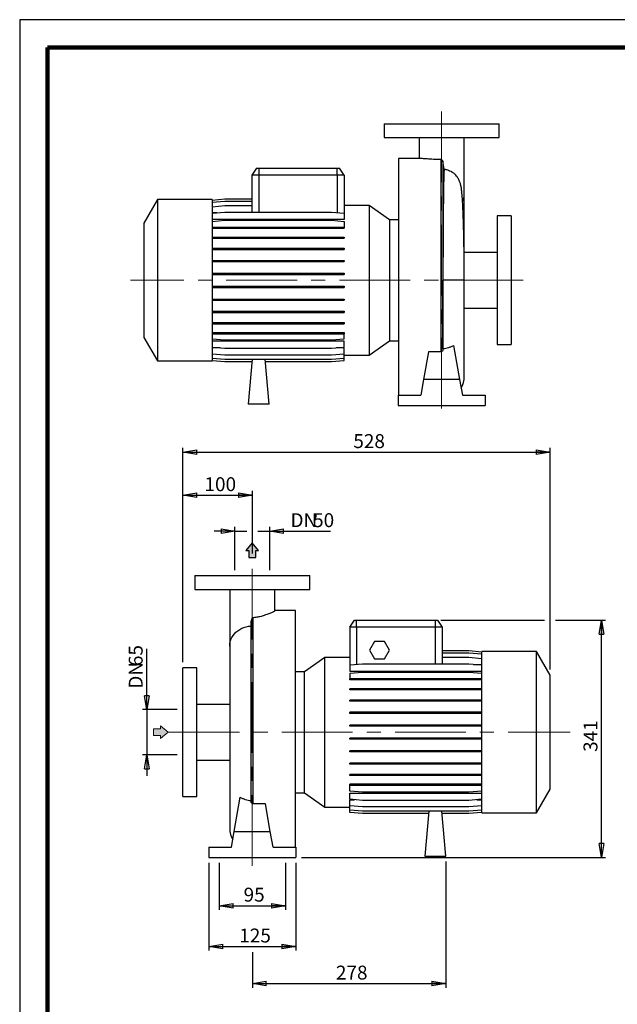
# Model space of a CAD drawing. Units: millimetres. Extents: x -4 to 213, y 0 to 297.
# Drawn here: x 0 to 107, y 120 to 297 of the extents above; entities that cross this region are included whole.
import ezdxf

# ---------------------------------------------------------------- set-up
doc = ezdxf.new("R2010")
doc.units = ezdxf.units.MM
doc.linetypes.add('CENTERX2', pattern=[20.32, 12.7, -2.54, 2.54, -2.54])
doc.layers.add('FORMAT', color=7, linetype='Continuous')
doc.styles.add('SLDTEXTSTYLE0', font='TXT', dxfattribs={"width": 0.605})
doc.dimstyles.new('SLDDIMSTYLE0', dxfattribs={"dimtxt": 2.5, "dimasz": 2.5, "dimexe": 0, "dimexo": 0.0625, "dimtad": 1, "dimlfac": 8, "dimrnd": 1e-09, "dimzin": 12, "dimdsep": 46, "dimtxsty": 'SLDTEXTSTYLE0', "dimblk1": 'CLOSED', "dimblk2": 'CLOSED', "dimsah": 1, "dimcen": 0.09, "dimadec": 0, "dimazin": 3, "dimtfac": 1, "dimtmove": 0, "dimatfit": 0, "dimldrblk": 'CLOSED', "dimfxl": 0, "dimfrac": 2, "dimtolj": 1, "dimtzin": 12, "dimarcsym": 0})
doc.dimstyles.new('SLDDIMSTYLE1', dxfattribs={"dimtxt": 2.5, "dimasz": 2.5, "dimexe": 0, "dimexo": 0.0625, "dimtad": 1, "dimlfac": 8, "dimrnd": 1e-09, "dimzin": 12, "dimdsep": 46, "dimtxsty": 'SLDTEXTSTYLE0', "dimblk1": 'CLOSED', "dimblk2": 'CLOSED', "dimsah": 1, "dimcen": 0.09, "dimadec": 0, "dimazin": 3, "dimtfac": 1, "dimtofl": 0, "dimtmove": 0, "dimatfit": 3, "dimldrblk": 'CLOSED', "dimfxl": 0, "dimfrac": 2, "dimtolj": 1, "dimtzin": 12, "dimarcsym": 0})

# ---------------------------------------------------------------- blocks, each defined once
blk = doc.blocks.new('_Closed')
at = {"color": 0, "linetype": 'ByBlock', "lineweight": -2}
for p, q in [((-1, 0.166667), (0, 0)), ((-1, 0.166667), (-1, -0.166667)), ((0, 0), (-1, -0.166667)), ((0, 0), (-1, 0))]:
    blk.add_line(p, q, dxfattribs=at)
blk = doc.blocks.new('_D_10')
at = {"layer": 'FORMAT'}
for p, q in [((29.31, 181.56), (29.31, 220.06)), ((95.31, 180.25), (95.31, 220.06)), ((29.31, 219.31), (95.31, 219.31))]:
    blk.add_line(p, q, dxfattribs=at)
at = {"layer": 'FORMAT', "xscale": 2.5, "yscale": 2.5, "rotation": 180.0000000000004}
blk.add_blockref('_Closed', (29.31, 219.31, -0.62), dxfattribs=at)
at = {"layer": 'FORMAT', "xscale": 2.5, "yscale": 2.5}
blk.add_blockref('_Closed', (95.31, 219.31, -0.62), dxfattribs=at)
at = {"layer": 'FORMAT', "insert": (59.96, 222.54), "char_height": 2.5, "attachment_point": 1, "style": 'SLDTEXTSTYLE0'}
blk.add_mtext('528', dxfattribs=at)
blk = doc.blocks.new('_D_11')
at = {"layer": 'FORMAT'}
for p, q in [((75.68, 189.12), (94.31, 189.12)), ((96.31, 189.12), (105.3, 189.12)), ((104.55, 146.5), (104.55, 189.12)), ((50.62, 146.5), (105.3, 146.5))]:
    blk.add_line(p, q, dxfattribs=at)
at = {"layer": 'FORMAT', "xscale": 2.5, "yscale": 2.5}
for p, rotation in [((104.55, 189.12, -0.62), 90.0000000000004), ((104.55, 146.5, -0.62), 270.0000000000004)]:
    blk.add_blockref('_Closed', p, dxfattribs=dict(at, rotation=rotation))
at = {"layer": 'FORMAT', "insert": (101.33, 165.46), "char_height": 2.5, "attachment_point": 1, "rotation": 90, "style": 'SLDTEXTSTYLE0'}
blk.add_mtext('341', dxfattribs=at)
blk = doc.blocks.new('_D_12')
at = {"layer": 'FORMAT'}
for p, q in [((29.31, 181.56), (29.31, 212.33)), ((41.81, 201.09), (41.81, 212.33)), ((29.31, 211.58), (41.81, 211.58))]:
    blk.add_line(p, q, dxfattribs=at)
at = {"layer": 'FORMAT', "xscale": 2.5, "yscale": 2.5, "rotation": 180.0000000000004}
blk.add_blockref('_Closed', (29.31, 211.58, -0.62), dxfattribs=at)
at = {"layer": 'FORMAT', "xscale": 2.5, "yscale": 2.5}
blk.add_blockref('_Closed', (41.81, 211.58, -0.62), dxfattribs=at)
at = {"layer": 'FORMAT', "insert": (33.21, 214.8), "char_height": 2.5, "attachment_point": 1, "style": 'SLDTEXTSTYLE0'}
blk.add_mtext('100', dxfattribs=at)
blk = doc.blocks.new('_D_13')
at = {"layer": 'FORMAT'}
for p, q in [((34, 145.5), (34, 129.75)), ((49.62, 145.5), (49.62, 129.75)), ((34, 130.5), (49.62, 130.5))]:
    blk.add_line(p, q, dxfattribs=at)
at = {"layer": 'FORMAT', "xscale": 2.5, "yscale": 2.5, "rotation": 180.0000000000004}
blk.add_blockref('_Closed', (34, 130.5, -0.62), dxfattribs=at)
at = {"layer": 'FORMAT', "xscale": 2.5, "yscale": 2.5}
blk.add_blockref('_Closed', (49.62, 130.5, -0.62), dxfattribs=at)
at = {"layer": 'FORMAT', "insert": (39.46, 133.72), "char_height": 2.5, "attachment_point": 1, "style": 'SLDTEXTSTYLE0'}
blk.add_mtext('125', dxfattribs=at)
blk = doc.blocks.new('_D_14')
at = {"layer": 'FORMAT'}
for p, q in [((38.68, 198.12), (38.68, 205.87)), ((44.93, 198.12), (44.93, 205.87)), ((38.68, 205.12), (34.93, 205.12)), ((38.68, 205.12), (40.81, 205.12)), ((42.81, 205.12), (44.93, 205.12)), ((44.93, 205.12), (55.86, 205.12))]:
    blk.add_line(p, q, dxfattribs=at)
at = {"layer": 'FORMAT', "xscale": 2.5, "yscale": 2.5}
blk.add_blockref('_Closed', (38.68, 205.12, -0.62), dxfattribs=at)
at = {"layer": 'FORMAT', "xscale": 2.5, "yscale": 2.5, "rotation": 180.0000000000004}
blk.add_blockref('_Closed', (44.93, 205.12, -0.62), dxfattribs=at)
at = {"layer": 'FORMAT', "char_height": 2.5, "attachment_point": 1, "style": 'SLDTEXTSTYLE0'}
for s, insert in [('DN', (48.67, 208.34)), ('50', (52.73, 208.34))]:
    blk.add_mtext(s, dxfattribs=dict(at, insert=insert))
blk = doc.blocks.new('_D_15')
at = {"layer": 'FORMAT'}
for p, q in [((22.83, 173.06), (22.83, 184)), ((28.31, 173.06), (22.08, 173.06)), ((22.83, 173.06), (22.83, 164.93)), ((28.31, 164.93), (22.08, 164.93)), ((22.83, 164.93), (22.83, 161.18))]:
    blk.add_line(p, q, dxfattribs=at)
at = {"layer": 'FORMAT', "xscale": 2.5, "yscale": 2.5}
for p, rotation in [((22.83, 173.06, -0.62), 270.0000000000004), ((22.83, 164.93, -0.62), 90.0000000000004)]:
    blk.add_blockref('_Closed', p, dxfattribs=dict(at, rotation=rotation))
at = {"layer": 'FORMAT', "char_height": 2.5, "attachment_point": 1, "rotation": 90, "style": 'SLDTEXTSTYLE0'}
for s, insert in [('65', (19.6, 180.87)), ('DN', (19.6, 176.81))]:
    blk.add_mtext(s, dxfattribs=dict(at, insert=insert))
blk = doc.blocks.new('_D_16')
at = {"layer": 'FORMAT'}
for p, q in [((35.87, 145.5), (35.87, 137.08)), ((47.75, 145.5), (47.75, 137.08)), ((35.87, 137.83), (47.75, 137.83))]:
    blk.add_line(p, q, dxfattribs=at)
at = {"layer": 'FORMAT', "xscale": 2.5, "yscale": 2.5, "rotation": 180.0000000000004}
blk.add_blockref('_Closed', (35.87, 137.83, -0.62), dxfattribs=at)
at = {"layer": 'FORMAT', "xscale": 2.5, "yscale": 2.5}
blk.add_blockref('_Closed', (47.75, 137.83, -0.62), dxfattribs=at)
at = {"layer": 'FORMAT', "insert": (40.24, 141.06), "char_height": 2.5, "attachment_point": 1, "style": 'SLDTEXTSTYLE0'}
blk.add_mtext('95', dxfattribs=at)
blk = doc.blocks.new('_D_17')
at = {"layer": 'FORMAT'}
for p, q in [((76.56, 145.75), (76.56, 123.08)), ((41.81, 129.5), (41.81, 123.08)), ((41.81, 123.83), (76.56, 123.83))]:
    blk.add_line(p, q, dxfattribs=at)
at = {"layer": 'FORMAT', "xscale": 2.5, "yscale": 2.5, "rotation": 180.0000000000004}
blk.add_blockref('_Closed', (41.81, 123.83, -0.62), dxfattribs=at)
at = {"layer": 'FORMAT', "xscale": 2.5, "yscale": 2.5}
blk.add_blockref('_Closed', (76.56, 123.83, -0.62), dxfattribs=at)
at = {"layer": 'FORMAT', "insert": (56.83, 127.06), "char_height": 2.5, "attachment_point": 1, "style": 'SLDTEXTSTYLE0'}
blk.add_mtext('278', dxfattribs=at)

msp = doc.modelspace()

# ---------------------------------------------------------------- hatches: boundary and pattern name
at = {"linetype": 'Continuous'}
msp.add_hatch(color=7, dxfattribs=at).paths.add_polyline_path([(25.2944, 168.3807), (25.2944, 167.8578), (26.6901, 168.9918), (25.2944, 170.1258), (25.2944, 169.603), (24.0673, 169.603), (24.0673, 168.3807)], flags=0)
at = {"layer": 'FORMAT'}
for color, points in [(256, [(41.1932, 200.409), (42.4155, 200.409), (42.4155, 201.6361), (42.9383, 201.6361), (41.8044, 203.0318), (40.6704, 201.6361), (41.1932, 201.6361)]), (7, [(25.2944, 168.3807), (25.2944, 167.8578), (26.6901, 168.9918), (25.2944, 170.1258), (25.2944, 169.603), (24.0673, 169.603), (24.0673, 168.3807)])]:
    msp.add_hatch(color=color, dxfattribs=at).paths.add_polyline_path(points, flags=0)

# ---------------------------------------------------------------- linework, layer by layer
at = {"color": 7, "linetype": 'Continuous', "lineweight": 25}
for p, q in [((210, 297), (0, 297)), ((0, 297), (0, 0)), ((65.5174, 278.3145), (65.5174, 275.8145)), ((65.5174, 278.3145), (86.1424, 278.3145)), ((86.1424, 275.8145), (86.1424, 278.3145)), ((65.5174, 275.8145), (86.1424, 275.8145)), ((71.7674, 275.8118), (71.7674, 272.0645)), ((79.8924, 265.6463), (79.8924, 275.8107)), ((71.9998, 272.0645), (68.0799, 272.0645)), ((68.0799, 272.0645), (68.0799, 229.5645)), ((75.6647, 271.8734), (75.6647, 237.3252)), ((76.034, 271.5762), (76.034, 237.647)), ((42.5801, 270.3145), (41.7049, 269.0645)), ((42.9549, 269.0645), (41.7049, 269.0645)), ((41.7049, 269.0645), (41.7049, 262.4489)), ((42.5801, 270.3145), (42.9549, 270.3145)), ((42.9549, 270.3145), (57.0799, 270.3145)), ((42.9549, 270.3145), (42.9549, 269.0645)), ((42.9549, 269.0645), (42.9549, 262.4489)), ((57.0799, 269.0645), (42.9549, 269.0645)), ((57.0799, 269.0645), (57.0799, 270.3145)), ((57.0799, 270.3145), (57.4546, 270.3145)), ((58.3299, 269.0645), (57.0799, 269.0645)), ((57.0799, 269.0645), (57.0799, 262.3557)), ((58.3299, 269.0645), (57.4546, 270.3145)), ((58.3299, 269.0645), (58.3299, 262.2464)), ((79.8924, 255.1895), (79.8924, 265.6463)), ((24.7799, 264.6895), (22.3299, 260.4459)), ((34.5799, 264.6895), (24.7799, 264.6895)), ((24.7799, 264.6895), (24.7799, 235.6895)), ((34.5799, 264.5961), (36.8953, 264.7987)), ((34.5799, 264.6895), (34.5799, 235.6895)), ((34.5799, 264.1972), (36.8953, 264.3998)), ((34.5799, 263.406), (36.8953, 263.6086)), ((36.8953, 264.7987), (41.7049, 264.7987)), ((36.8953, 264.3998), (41.7049, 264.3998)), ((36.8953, 263.6086), (41.7049, 263.6086)), ((62.8003, 263.6286), (58.3299, 263.6286)), ((66.4622, 261.0645), (62.8003, 263.6286)), ((62.8003, 263.6286), (62.8003, 236.7503)), ((34.5799, 262.2464), (36.8953, 262.4489)), ((35.4569, 262.3231), (34.5799, 262.3231)), ((36.8953, 262.4489), (56.0144, 262.4489)), ((56.0144, 262.4489), (58.3299, 262.2464)), ((58.3299, 262.2464), (58.3299, 261.1297)), ((22.3299, 260.4459), (22.3299, 239.933)), ((58.3299, 261.1297), (34.5799, 261.1297)), ((34.5799, 260.7532), (36.8953, 260.9558)), ((36.8953, 260.9558), (56.0144, 260.9558)), ((56.0144, 260.9558), (58.3299, 260.7532)), ((58.3299, 260.7532), (58.3299, 259.745)), ((68.0799, 261.0645), (66.4622, 261.0645)), ((66.4622, 261.0645), (66.4622, 239.3145)), ((88.3299, 261.752), (85.8299, 261.752)), ((85.8299, 261.752), (85.8299, 238.627)), ((88.3299, 261.752), (88.3299, 238.627)), ((34.5799, 259.745), (36.8953, 259.745)), ((34.5799, 259.5487), (36.8953, 259.5487)), ((36.8953, 259.745), (36.8953, 259.5487)), ((36.8953, 259.745), (56.0144, 259.745)), ((36.8953, 259.5487), (56.0144, 259.5487)), ((56.0144, 259.745), (56.0144, 259.5487)), ((56.0144, 259.745), (58.3299, 259.745)), ((56.0144, 259.5487), (58.3299, 259.5487)), ((58.3299, 259.745), (58.3299, 259.5487)), ((34.5799, 257.9563), (36.8953, 257.9563)), ((34.5799, 257.76), (36.8953, 257.76)), ((36.8953, 257.9563), (36.8953, 257.76)), ((36.8953, 257.9563), (56.0144, 257.9563)), ((36.8953, 257.76), (56.0144, 257.76)), ((56.0144, 257.9563), (56.0144, 257.76)), ((56.0144, 257.9563), (58.3299, 257.9563)), ((56.0144, 257.76), (58.3299, 257.76)), ((58.3299, 257.9563), (58.3299, 257.76)), ((34.5799, 255.9346), (36.8953, 255.9346)), ((34.5799, 255.7384), (36.8953, 255.7384)), ((36.8953, 255.9346), (36.8953, 255.7384)), ((36.8953, 255.9346), (56.0144, 255.9346)), ((36.8953, 255.7384), (56.0144, 255.7384)), ((56.0144, 255.9346), (56.0144, 255.7384)), ((56.0144, 255.9346), (58.3299, 255.9346)), ((56.0144, 255.7384), (58.3299, 255.7384)), ((58.3299, 255.9346), (58.3299, 255.7384)), ((85.8299, 255.1895), (79.8611, 255.1895)), ((34.5799, 253.741), (36.8953, 253.741)), ((34.5799, 253.5448), (36.8953, 253.5448)), ((36.8953, 253.741), (36.8953, 253.5448)), ((36.8953, 253.741), (56.0144, 253.741)), ((36.8953, 253.5448), (56.0144, 253.5448)), ((56.0144, 253.741), (56.0144, 253.5448)), ((56.0144, 253.741), (58.3299, 253.741)), ((56.0144, 253.5448), (58.3299, 253.5448)), ((58.3299, 253.741), (58.3299, 253.5448)), ((34.5799, 251.4418), (36.8953, 251.4418)), ((34.5799, 251.2455), (36.8953, 251.2455)), ((36.8953, 251.4418), (36.8953, 251.2455)), ((36.8953, 251.4418), (56.0144, 251.4418)), ((36.8953, 251.2455), (56.0144, 251.2455)), ((56.0144, 251.4418), (56.0144, 251.2455)), ((56.0144, 251.4418), (58.3299, 251.4418)), ((56.0144, 251.2455), (58.3299, 251.2455)), ((58.3299, 251.4418), (58.3299, 251.2455)), ((76.0687, 237.8525), (76.0687, 250.1895)), ((79.8924, 232.877), (79.8924, 250.1893)), ((34.5799, 249.1063), (36.8953, 249.1063)), ((34.5799, 248.9101), (36.8953, 248.9101)), ((36.8953, 249.1063), (36.8953, 248.9101)), ((36.8953, 249.1063), (56.0144, 249.1063)), ((36.8953, 248.9101), (56.0144, 248.9101)), ((56.0144, 249.1063), (56.0144, 248.9101)), ((56.0144, 249.1063), (58.3299, 249.1063)), ((56.0144, 248.9101), (58.3299, 248.9101)), ((58.3299, 249.1063), (58.3299, 248.9101)), ((34.5799, 246.8051), (36.8953, 246.8051)), ((34.5799, 246.6089), (36.8953, 246.6089)), ((36.8953, 246.8051), (36.8953, 246.6089)), ((36.8953, 246.8051), (56.0144, 246.8051)), ((36.8953, 246.6089), (56.0144, 246.6089)), ((56.0144, 246.8051), (56.0144, 246.6089)), ((56.0144, 246.8051), (58.3299, 246.8051)), ((56.0144, 246.6089), (58.3299, 246.6089)), ((58.3299, 246.8051), (58.3299, 246.6089)), ((34.5799, 244.6078), (36.8953, 244.6078)), ((34.5799, 244.4115), (36.8953, 244.4115)), ((36.8953, 244.6078), (36.8953, 244.4115)), ((36.8953, 244.6078), (56.0144, 244.6078)), ((36.8953, 244.4115), (56.0144, 244.4115)), ((56.0144, 244.6078), (56.0144, 244.4115)), ((56.0144, 244.6078), (58.3299, 244.6078)), ((56.0144, 244.4115), (58.3299, 244.4115)), ((58.3299, 244.6078), (58.3299, 244.4115)), ((79.8924, 245.1895), (85.8299, 245.1895)), ((34.5799, 242.5805), (36.8953, 242.5805)), ((34.5799, 242.3843), (36.8953, 242.3843)), ((36.8953, 242.5805), (36.8953, 242.3843)), ((36.8953, 242.5805), (56.0144, 242.5805)), ((36.8953, 242.3843), (56.0144, 242.3843)), ((56.0144, 242.5805), (56.0144, 242.3843)), ((56.0144, 242.5805), (58.3299, 242.5805)), ((56.0144, 242.3843), (58.3299, 242.3843)), ((58.3299, 242.5805), (58.3299, 242.3843)), ((34.5799, 240.7847), (36.8953, 240.7847)), ((34.5799, 240.5884), (36.8953, 240.5884)), ((36.8953, 240.7847), (36.8953, 240.5884)), ((36.8953, 240.7847), (56.0144, 240.7847)), ((36.8953, 240.5884), (56.0144, 240.5884)), ((56.0144, 240.7847), (56.0144, 240.5884)), ((56.0144, 240.7847), (58.3299, 240.7847)), ((56.0144, 240.5884), (58.3299, 240.5884)), ((58.3299, 240.7847), (58.3299, 240.5884)), ((58.3299, 239.671), (58.3299, 240.5884)), ((22.3299, 239.933), (24.7799, 235.6895)), ((34.5799, 239.671), (36.8953, 239.4684)), ((58.3299, 239.2219), (34.5799, 239.2219)), ((36.8953, 239.4684), (56.0144, 239.4684)), ((56.0144, 239.4684), (58.3299, 239.671)), ((58.3299, 238.1693), (58.3299, 239.2219)), ((62.8003, 236.7503), (66.4622, 239.3145)), ((66.4622, 239.3145), (68.0799, 239.3145)), ((34.5799, 238.1693), (36.8953, 237.9667)), ((36.0548, 238.0403), (34.5799, 238.0403)), ((36.8953, 237.9667), (56.0144, 237.9667)), ((56.0144, 237.9667), (58.3299, 238.1693)), ((58.3299, 238.0403), (56.8549, 238.0403)), ((58.3299, 236.9999), (58.3299, 238.0403)), ((73.4664, 237.3252), (72.5939, 232.377)), ((75.6647, 237.3252), (73.4664, 237.3252)), ((77.987, 238.4954), (79.0658, 232.377)), ((85.8299, 238.627), (88.3299, 238.627)), ((24.7799, 235.6895), (34.5799, 235.6895)), ((34.5799, 236.9999), (36.8953, 236.7974)), ((34.5799, 236.1982), (36.8953, 235.9957)), ((34.5799, 235.7884), (36.8953, 235.5858)), ((34.5799, 235.7828), (36.8953, 235.5803)), ((36.8953, 236.7974), (56.0144, 236.7974)), ((36.8953, 235.9957), (56.0144, 235.9957)), ((36.8953, 235.5858), (41.7488, 235.5858)), ((36.8953, 235.5803), (41.7483, 235.5803)), ((41.7847, 235.9957), (41.0799, 227.9395)), ((44.8299, 227.9395), (44.125, 235.9957)), ((44.1609, 235.5858), (56.0144, 235.5858)), ((44.1614, 235.5803), (56.0144, 235.5803)), ((56.0144, 236.7974), (58.3299, 236.9999)), ((56.0144, 235.9957), (58.3299, 236.1982)), ((56.0144, 235.5858), (58.3299, 235.7884)), ((56.0144, 235.5803), (58.3299, 235.7828)), ((58.3299, 236.1982), (58.3299, 236.9999)), ((58.3299, 236.7503), (62.8003, 236.7503)), ((58.3299, 235.7884), (58.3299, 236.1982)), ((58.3299, 235.7828), (58.3299, 235.7884)), ((72.5939, 232.377), (72.098, 229.5645)), ((79.0658, 232.377), (72.5939, 232.377)), ((79.0658, 232.377), (79.5617, 229.5645)), ((68.0174, 229.5645), (68.0174, 227.6895)), ((68.0174, 229.5645), (72.098, 229.5645)), ((79.5617, 229.5645), (83.6424, 229.5645)), ((83.6424, 229.5645), (83.6424, 227.6895)), ((44.8299, 227.9395), (41.0799, 227.9395)), ((68.0174, 227.6895), (83.6424, 227.6895)), ((31.4951, 197.1204), (31.4951, 194.6204)), ((31.4951, 197.1204), (52.1201, 197.1204)), ((52.1201, 194.6204), (52.1201, 197.1204)), ((31.4951, 194.6204), (52.1201, 194.6204)), ((37.7451, 194.6178), (37.7451, 184.4523)), ((45.8701, 190.8173), (45.8701, 194.6166)), ((41.9728, 156.1312), (41.9728, 189.5664)), ((49.5576, 190.8704), (45.8701, 190.8704)), ((49.5576, 168.9954), (49.5576, 190.8704)), ((41.5688, 188.0731), (41.5688, 156.6584)), ((41.6035, 156.453), (41.6035, 188.9308)), ((59.3076, 187.8704), (60.1829, 189.1204)), ((60.5576, 187.8704), (59.3076, 187.8704)), ((59.3076, 187.8704), (59.3076, 181.0156)), ((60.1829, 189.1204), (60.5576, 189.1204)), ((60.5576, 189.1204), (74.6826, 189.1204)), ((60.5576, 187.8704), (60.5576, 189.1204)), ((74.6826, 187.8704), (60.5576, 187.8704)), ((60.5576, 187.8704), (60.5576, 181.125)), ((74.6826, 189.1204), (75.0574, 189.1204)), ((74.6826, 189.1204), (74.6826, 187.8704)), ((74.6826, 187.8704), (74.6826, 181.2182)), ((75.9326, 187.8704), (74.6826, 187.8704)), ((75.0574, 189.1204), (75.9326, 187.8704)), ((75.9326, 187.8704), (75.9326, 181.2182)), ((37.7451, 184.4523), (37.7451, 151.6829)), ((63.7805, 185.3079), (62.8784, 183.7454)), ((65.5847, 185.3079), (63.7805, 185.3079)), ((66.4869, 183.7454), (65.5847, 185.3079)), ((54.8372, 182.4346), (51.1753, 179.8704)), ((59.3076, 182.4346), (54.8372, 182.4346)), ((54.8372, 168.9954), (54.8372, 182.4346)), ((62.8784, 183.7454), (63.7805, 182.1829)), ((65.5847, 182.1829), (66.4869, 183.7454)), ((80.7421, 183.6046), (75.9326, 183.6046)), ((80.7421, 183.5991), (75.9326, 183.5991)), ((80.7421, 183.1892), (75.9326, 183.1892)), ((80.7421, 182.3875), (75.9326, 182.3875)), ((83.0576, 183.4021), (80.7421, 183.6046)), ((83.0576, 183.3965), (80.7421, 183.5991)), ((83.0576, 182.9867), (80.7421, 183.1892)), ((83.0576, 182.185), (80.7421, 182.3875)), ((92.8576, 183.4954), (83.0576, 183.4954)), ((83.0576, 168.9954), (83.0576, 183.4954)), ((95.3076, 179.2519), (92.8576, 183.4954)), ((92.8576, 168.9954), (92.8576, 183.4954)), ((31.8076, 180.5579), (29.3076, 180.5579)), ((29.3076, 168.9954), (29.3076, 180.5579)), ((31.8076, 168.9954), (31.8076, 180.5579)), ((61.6231, 181.2182), (59.3076, 181.0156)), ((59.3076, 181.0156), (59.3076, 179.963)), ((80.7421, 181.2182), (61.6231, 181.2182)), ((63.7805, 182.1829), (65.5847, 182.1829)), ((83.0576, 181.0156), (80.7421, 181.2182)), ((81.5827, 181.1446), (83.0576, 181.1446)), ((51.1753, 179.8704), (49.5576, 179.8704)), ((51.1753, 168.9954), (51.1753, 179.8704)), ((59.3076, 179.963), (83.0576, 179.963)), ((61.6231, 179.7165), (59.3076, 179.5139)), ((59.3076, 179.5139), (59.3076, 178.5965)), ((80.7421, 179.7165), (61.6231, 179.7165)), ((83.0576, 179.5139), (80.7421, 179.7165)), ((95.3076, 168.9954), (95.3076, 179.2519)), ((59.3076, 178.4002), (59.3076, 178.5965)), ((61.6231, 178.5965), (59.3076, 178.5965)), ((61.6231, 178.4002), (59.3076, 178.4002)), ((61.6231, 178.4002), (61.6231, 178.5965)), ((80.7421, 178.5965), (61.6231, 178.5965)), ((80.7421, 178.4002), (61.6231, 178.4002)), ((80.7421, 178.4002), (80.7421, 178.5965)), ((83.0576, 178.5965), (80.7421, 178.5965)), ((83.0576, 178.4002), (80.7421, 178.4002)), ((59.3076, 176.6044), (59.3076, 176.8006)), ((61.6231, 176.8006), (59.3076, 176.8006)), ((61.6231, 176.6044), (59.3076, 176.6044)), ((61.6231, 176.6044), (61.6231, 176.8006)), ((80.7421, 176.8006), (61.6231, 176.8006)), ((80.7421, 176.6044), (61.6231, 176.6044)), ((80.7421, 176.6044), (80.7421, 176.8006)), ((83.0576, 176.8006), (80.7421, 176.8006)), ((83.0576, 176.6044), (80.7421, 176.6044)), ((37.7451, 173.9954), (31.8076, 173.9954)), ((59.3076, 174.5771), (59.3076, 174.7734)), ((61.6231, 174.7734), (59.3076, 174.7734)), ((61.6231, 174.5771), (59.3076, 174.5771)), ((61.6231, 174.5771), (61.6231, 174.7734)), ((80.7421, 174.7734), (61.6231, 174.7734)), ((80.7421, 174.5771), (61.6231, 174.5771)), ((80.7421, 174.5771), (80.7421, 174.7734)), ((83.0576, 174.7734), (80.7421, 174.7734)), ((83.0576, 174.5771), (80.7421, 174.5771)), ((59.3076, 172.3798), (59.3076, 172.576)), ((61.6231, 172.576), (59.3076, 172.576)), ((61.6231, 172.3798), (59.3076, 172.3798)), ((61.6231, 172.3798), (61.6231, 172.576)), ((80.7421, 172.576), (61.6231, 172.576)), ((80.7421, 172.3798), (61.6231, 172.3798)), ((80.7421, 172.3798), (80.7421, 172.576)), ((83.0576, 172.576), (80.7421, 172.576)), ((83.0576, 172.3798), (80.7421, 172.3798)), ((59.3076, 170.0786), (59.3076, 170.2748)), ((61.6231, 170.2748), (59.3076, 170.2748)), ((61.6231, 170.0786), (59.3076, 170.0786)), ((61.6231, 170.0786), (61.6231, 170.2748)), ((80.7421, 170.2748), (61.6231, 170.2748)), ((80.7421, 170.0786), (61.6231, 170.0786)), ((80.7421, 170.0786), (80.7421, 170.2748)), ((83.0576, 170.2748), (80.7421, 170.2748)), ((83.0576, 170.0786), (80.7421, 170.0786)), ((29.3076, 157.4329), (29.3076, 168.9954)), ((31.8076, 157.4329), (31.8076, 168.9954)), ((49.5576, 148.3704), (49.5576, 168.9954)), ((51.1753, 158.1204), (51.1753, 168.9954)), ((54.8372, 155.5563), (54.8372, 168.9954)), ((83.0576, 154.4954), (83.0576, 168.9954)), ((92.8576, 154.4954), (92.8576, 168.9954)), ((95.3076, 158.739), (95.3076, 168.9954)), ((59.3076, 167.7431), (59.3076, 167.9394)), ((61.6231, 167.9394), (59.3076, 167.9394)), ((61.6231, 167.7431), (59.3076, 167.7431)), ((61.6231, 167.7431), (61.6231, 167.9394)), ((80.7421, 167.9394), (61.6231, 167.9394)), ((80.7421, 167.7431), (61.6231, 167.7431)), ((80.7421, 167.7431), (80.7421, 167.9394)), ((83.0576, 167.9394), (80.7421, 167.9394)), ((83.0576, 167.7431), (80.7421, 167.7431)), ((59.3076, 165.4439), (59.3076, 165.6401)), ((61.6231, 165.6401), (59.3076, 165.6401)), ((61.6231, 165.4439), (59.3076, 165.4439)), ((61.6231, 165.4439), (61.6231, 165.6401)), ((80.7421, 165.6401), (61.6231, 165.6401)), ((80.7421, 165.4439), (61.6231, 165.4439)), ((80.7421, 165.4439), (80.7421, 165.6401)), ((83.0576, 165.6401), (80.7421, 165.6401)), ((83.0576, 165.4439), (80.7421, 165.4439)), ((31.8076, 163.9954), (37.7451, 163.9954)), ((59.3076, 163.2503), (59.3076, 163.4465)), ((61.6231, 163.4465), (59.3076, 163.4465)), ((61.6231, 163.2503), (59.3076, 163.2503)), ((61.6231, 163.2503), (61.6231, 163.4465)), ((80.7421, 163.4465), (61.6231, 163.4465)), ((80.7421, 163.2503), (61.6231, 163.2503)), ((80.7421, 163.2503), (80.7421, 163.4465)), ((83.0576, 163.4465), (80.7421, 163.4465)), ((83.0576, 163.2503), (80.7421, 163.2503)), ((59.3076, 161.2286), (59.3076, 161.4249)), ((61.6231, 161.4249), (59.3076, 161.4249)), ((61.6231, 161.2286), (59.3076, 161.2286)), ((61.6231, 161.2286), (61.6231, 161.4249)), ((80.7421, 161.4249), (61.6231, 161.4249)), ((80.7421, 161.2286), (61.6231, 161.2286)), ((80.7421, 161.2286), (80.7421, 161.4249)), ((83.0576, 161.4249), (80.7421, 161.4249)), ((83.0576, 161.2286), (80.7421, 161.2286)), ((59.3076, 159.4399), (59.3076, 159.6362)), ((61.6231, 159.6362), (59.3076, 159.6362)), ((61.6231, 159.4399), (59.3076, 159.4399)), ((59.3076, 158.4317), (59.3076, 159.4399)), ((61.6231, 159.4399), (61.6231, 159.6362)), ((80.7421, 159.6362), (61.6231, 159.6362)), ((80.7421, 159.4399), (61.6231, 159.4399)), ((80.7421, 159.4399), (80.7421, 159.6362)), ((83.0576, 159.6362), (80.7421, 159.6362)), ((83.0576, 159.4399), (80.7421, 159.4399)), ((29.3076, 157.4329), (31.8076, 157.4329)), ((49.5576, 158.1204), (51.1753, 158.1204)), ((51.1753, 158.1204), (54.8372, 155.5563)), ((61.6231, 158.2291), (59.3076, 158.4317)), ((59.3076, 158.0552), (83.0576, 158.0552)), ((59.3076, 156.9385), (59.3076, 158.0552)), ((80.7421, 158.2291), (61.6231, 158.2291)), ((83.0576, 158.4317), (80.7421, 158.2291)), ((92.8576, 154.4954), (95.3076, 158.739)), ((38.5717, 151.1829), (39.6505, 157.3013)), ((44.1711, 156.1312), (41.9728, 156.1312)), ((45.0436, 151.1829), (44.1711, 156.1312)), ((61.6231, 156.736), (59.3076, 156.9385)), ((59.3076, 156.8618), (60.1847, 156.8618)), ((59.3076, 155.7789), (59.3076, 156.8618)), ((61.6231, 155.5763), (59.3076, 155.7789)), ((59.3076, 154.9877), (59.3076, 155.7789)), ((80.7421, 156.736), (61.6231, 156.736)), ((83.0576, 156.9385), (80.7421, 156.736)), ((83.0576, 155.7789), (80.7421, 155.5763)), ((82.1806, 156.8618), (83.0576, 156.8618)), ((54.8372, 155.5563), (59.3076, 155.5563)), ((61.6231, 154.7851), (59.3076, 154.9877)), ((59.3076, 154.5888), (59.3076, 154.9877)), ((61.6231, 154.3862), (59.3076, 154.5888)), ((80.7421, 155.5763), (61.6231, 155.5763)), ((80.7421, 154.7851), (61.6231, 154.7851)), ((73.4761, 154.3862), (61.6231, 154.3862)), ((73.511, 154.7851), (72.8076, 146.7454)), ((76.5576, 146.7454), (75.8543, 154.7851)), ((80.7421, 154.3862), (75.8892, 154.3862)), ((83.0576, 154.9877), (80.7421, 154.7851)), ((83.0576, 154.5888), (80.7421, 154.3862)), ((83.0576, 154.4954), (92.8576, 154.4954)), ((38.0758, 148.3704), (38.5717, 151.1829)), ((38.5717, 151.1829), (45.0436, 151.1829)), ((45.5395, 148.3704), (45.0436, 151.1829)), ((33.9951, 148.3704), (33.9951, 146.4954)), ((33.9951, 148.3704), (38.0758, 148.3704)), ((45.5395, 148.3704), (49.6201, 148.3704)), ((49.6201, 148.3704), (49.6201, 146.4954)), ((33.9951, 146.4954), (49.6201, 146.4954)), ((72.8076, 146.7454), (76.5576, 146.7454))]:
    msp.add_line(p, q, dxfattribs=at)
at = {"color": 7, "linetype": 'Continuous', "lineweight": 140}
for p, q in [((205, 292), (5, 292)), ((5, 292), (5, 5))]:
    msp.add_line(p, q, dxfattribs=at)
at = {"color": 8, "linetype": 'Continuous', "lineweight": 25}
msp.add_line((79.8924, 250.1895), (76.0687, 250.1895), dxfattribs=at)
at = {"color": 7, "linetype": 'Continuous', "lineweight": 18}
for p, q in [((26.6901, 168.9918), (25.2944, 170.1258)), ((25.2944, 170.1258), (25.2944, 169.603)), ((25.2944, 169.603), (24.0673, 169.603)), ((24.0673, 169.603), (24.0673, 168.3807)), ((24.0673, 168.3807), (25.2944, 168.3807)), ((25.2944, 167.8578), (26.6901, 168.9918)), ((25.2944, 168.3807), (25.2944, 167.8578))]:
    msp.add_line(p, q, dxfattribs=at)
at = {"color": 8, "linetype": 'Continuous', "lineweight": 25, "flags": 128}
msp.add_lwpolyline([(37.7451, 184.4523), (37.7455, 184.5032), (37.7749, 184.8902), (37.8503, 185.2722), (37.971, 185.6449), (38.1356, 186.0038), (38.3422, 186.3451), (38.5884, 186.6647), (38.8714, 186.959), (39.188, 187.2246), (39.5346, 187.4585), (39.9072, 187.658), (40.3015, 187.8209), (40.713, 187.9452), (41.137, 188.0296), (41.5688, 188.0731)], dxfattribs=at)
at = {"color": 8, "linetype": 'Continuous', "lineweight": 25}
msp.add_arc((76.6004, 265.6516), 3.2919, 335.879025, 359.908657, dxfattribs=at)
at = {"color": 7, "linetype": 'Continuous', "lineweight": 25}
for centre, start, end in [((75.8299, 232.877), 329.735807, 0), ((41.8076, 151.6829), 180, 210.264193)]:
    msp.add_arc(centre, 4.0625, start, end, dxfattribs=at)
for points, knots in [([(75.6647, 271.8734), (75.4458, 271.876), (75.0018, 271.8813), (74.3633, 271.9066), (73.7605, 271.9409), (73.2214, 271.9799), (72.7493, 272.0181), (72.3684, 272.0477), (72.115, 272.0644), (72.0269, 272.0626), (71.9998, 272.062)], [0, 0, 0, 0, 0.13203004, 0.26789506, 0.3999266, 0.53577071, 0.66818197, 0.80427693, 0.93981528, 1, 1, 1, 1]), ([(76.034, 271.5762), (76.0265, 271.6171), (76.012, 271.6556), (75.9688, 271.728), (75.9414, 271.7598), (75.8742, 271.8145), (75.8364, 271.8358), (75.7527, 271.8656), (75.7094, 271.8732), (75.6647, 271.8734)], [0, 0, 0, 0, 0.25, 0.25, 0.5, 0.5, 0.75, 0.75, 1, 1, 1, 1]), ([(76.2983, 270.145), (76.2944, 270.134), (76.2904, 270.1151), (76.2845, 270.075), (76.2825, 270.0597), (76.2786, 270.0251), (76.2767, 270.0059), (76.267, 269.9005), (76.2595, 269.7859), (76.2446, 269.4983), (76.2372, 269.3254), (76.2226, 268.9216), (76.2153, 268.6907), (76.2063, 268.3643), (76.2045, 268.2971), (76.2009, 268.1596), (76.1992, 268.0892), (76.194, 267.8732), (76.1906, 267.7227), (76.1806, 267.2518), (76.1743, 266.9119), (76.1622, 266.1823), (76.1564, 265.7924), (76.1478, 265.1701), (76.145, 264.9564), (76.1408, 264.6262), (76.1394, 264.5144), (76.1367, 264.2887), (76.1353, 264.1748), (76.1233, 263.1387), (76.1138, 262.1447), (76.1016, 260.5446), (76.0979, 259.993), (76.0937, 259.2801), (76.0929, 259.1362), (76.0912, 258.8474), (76.0905, 258.7024), (76.0882, 258.2658), (76.0868, 257.9725), (76.0827, 257.0856), (76.0804, 256.4854), (76.0762, 255.2672), (76.0745, 254.6492), (76.0724, 253.7087), (76.0717, 253.3929), (76.0709, 252.9157), (76.0707, 252.756), (76.0702, 252.4363), (76.07, 252.2764), (76.0691, 251.4761), (76.0687, 250.8338), (76.0687, 250.1895)], [0, 0, 0, 0, 0.03125, 0.03125, 0.046875, 0.046875, 0.0625, 0.0625, 0.125, 0.125, 0.1875, 0.1875, 0.25, 0.25, 0.265625, 0.265625, 0.28125, 0.28125, 0.3125, 0.3125, 0.375, 0.375, 0.4375, 0.4375, 0.46875, 0.46875, 0.484375, 0.484375, 0.5, 0.5, 0.625, 0.625, 0.6875, 0.6875, 0.703125, 0.703125, 0.71875, 0.71875, 0.75, 0.75, 0.8125, 0.8125, 0.875, 0.875, 0.90625, 0.90625, 0.921875, 0.921875, 0.9375, 0.9375, 1, 1, 1, 1]), ([(76.2983, 270.145), (76.3962, 270.1292), (76.5939, 270.0972), (76.924, 270.0073), (77.2718, 269.8684), (77.5269, 269.7466), (77.6299, 269.669), (77.6344, 269.6656)], [0, 0, 0, 0, 0.18986241, 0.38338402, 0.68050729, 0.98607327, 1, 1, 1, 1]), ([(79.8924, 250.1895), (79.8919, 250.6349), (79.8911, 251.4876), (79.8851, 252.704), (79.8768, 253.799), (79.8667, 254.7748), (79.8558, 255.6348), (79.844, 256.4227), (79.8319, 257.1268), (79.8202, 257.7367), (79.8099, 258.2248), (79.8003, 258.652), (79.7892, 259.1172), (79.7752, 259.6624), (79.7576, 260.2893), (79.7369, 260.9588), (79.7129, 261.6628), (79.6853, 262.3846), (79.6555, 263.078), (79.6254, 263.6988), (79.5978, 264.2072), (79.5731, 264.6164), (79.5515, 264.9417), (79.5322, 265.2079), (79.5149, 265.4264), (79.4975, 265.6273), (79.4739, 265.8958), (79.4412, 266.2258), (79.3989, 266.5788), (79.3503, 266.9024), (79.3008, 267.1671), (79.2536, 267.3745), (79.2034, 267.5643), (79.1223, 267.8199), (79.0202, 268.0775), (78.8622, 268.394), (78.6573, 268.7193), (78.402, 269.0361), (78.1438, 269.2913), (77.8964, 269.4907), (77.7228, 269.6171), (77.6113, 269.6791), (77.5842, 269.6941)], [0, 0, 0, 0, 0.048686001, 0.093213868, 0.133739027, 0.170369879, 0.203181744, 0.232227378, 0.262166575, 0.286786115, 0.306105833, 0.322333742, 0.340218197, 0.365147274, 0.392969327, 0.4237351, 0.457498982, 0.494282142, 0.533110817, 0.569250306, 0.602028793, 0.628513883, 0.65225552, 0.6732441, 0.691473751, 0.708056814, 0.729218353, 0.756405869, 0.788793833, 0.819854375, 0.844581644, 0.863980028, 0.878414567, 0.89397679, 0.913140391, 0.927346069, 0.944039706, 0.96088493, 0.976359593, 0.986005995, 0.996603546, 1, 1, 1, 1]), ([(76.034, 237.647), (76.0269, 237.605), (76.0134, 237.5649), (75.9831, 237.5077), (75.9713, 237.4893), (75.945, 237.4549), (75.9303, 237.4387), (75.8979, 237.4087), (75.8798, 237.3947), (75.8419, 237.3706), (75.8218, 237.3602), (75.7795, 237.3431), (75.7569, 237.3364), (75.7114, 237.3275), (75.6882, 237.3252), (75.6647, 237.3252)], [0, 0, 0, 0, 0.25, 0.25, 0.375, 0.375, 0.5, 0.5, 0.625, 0.625, 0.75, 0.75, 0.875, 0.875, 1, 1, 1, 1]), ([(77.987, 238.4954), (77.8474, 238.4032), (77.7021, 238.3198), (77.4754, 238.2085), (77.3983, 238.1737), (77.2411, 238.1087), (77.1609, 238.0785), (76.9163, 237.9958), (76.7505, 237.9516), (76.4137, 237.8853), (76.2426, 237.8631), (76.0687, 237.8525)], [0, 0, 0, 0, 0.25, 0.25, 0.375, 0.375, 0.5, 0.5, 0.75, 0.75, 1, 1, 1, 1]), ([(41.9728, 189.5664), (41.9489, 189.5655), (41.9257, 189.5606), (41.8837, 189.5458), (41.8651, 189.5361), (41.8139, 189.5027), (41.7876, 189.4765), (41.7426, 189.4209), (41.7247, 189.3922), (41.6941, 189.3343), (41.6814, 189.3051), (41.6597, 189.2463), (41.6507, 189.2167), (41.6355, 189.158), (41.6293, 189.129), (41.6137, 189.0426), (41.6075, 188.9861), (41.6035, 188.9308)], [0, 0, 0, 0, 0.0625, 0.0625, 0.125, 0.125, 0.25, 0.25, 0.375, 0.375, 0.5, 0.5, 0.625, 0.625, 0.75, 0.75, 1, 1, 1, 1]), ([(45.8575, 190.8174), (45.8603, 190.8101), (45.8672, 190.7921), (45.8076, 190.7457), (45.7096, 190.6851), (45.5664, 190.6121), (45.3692, 190.5212), (45.1085, 190.4103), (44.7758, 190.2779), (44.3925, 190.1345), (43.9905, 189.9944), (43.5794, 189.8638), (43.1989, 189.7566), (42.8142, 189.6681), (42.4222, 189.597), (42.1264, 189.5768), (41.9728, 189.5664)], [0, 0, 0, 0, 0.04623387, 0.11362988, 0.1815522, 0.25092863, 0.32072512, 0.40952543, 0.49897755, 0.59036125, 0.68239359, 0.75467731, 0.82756298, 0.88285664, 0.93920805, 1, 1, 1, 1]), ([(41.5688, 156.6584), (41.3948, 156.6691), (41.224, 156.6913), (40.8883, 156.7573), (40.7235, 156.8012), (40.4806, 156.8831), (40.4001, 156.9132), (40.2418, 156.9785), (40.1642, 157.0135), (39.9362, 157.1253), (39.7903, 157.209), (39.6505, 157.3013)], [0, 0, 0, 0, 0.25, 0.25, 0.5, 0.5, 0.625, 0.625, 0.75, 0.75, 1, 1, 1, 1]), ([(41.9728, 156.1312), (41.9494, 156.1312), (41.9263, 156.1335), (41.8811, 156.1423), (41.8587, 156.1489), (41.8162, 156.1659), (41.7961, 156.1763), (41.758, 156.2005), (41.7401, 156.2143), (41.6913, 156.2592), (41.6645, 156.2946), (41.6244, 156.3702), (41.6106, 156.4111), (41.6035, 156.453)], [0, 0, 0, 0, 0.125, 0.125, 0.25, 0.25, 0.375, 0.375, 0.5, 0.5, 0.75, 0.75, 1, 1, 1, 1])]:
    msp.add_open_spline(points, degree=3, knots=knots, dxfattribs=at)
for points in [[(76.2983, 270.145), (76.212, 270.6114), (76.1238, 271.0884), (76.034, 271.5762)], [(76.0687, 237.8525), (76.0572, 237.784), (76.0456, 237.7155), (76.034, 237.647)], [(41.6035, 188.9308), (41.5805, 188.6066), (41.5688, 188.3206), (41.5688, 188.0731)], [(41.6035, 156.453), (41.5919, 156.5215), (41.5803, 156.5899), (41.5688, 156.6584)]]:
    msp.add_open_spline(points, degree=3, dxfattribs=at)
at = {"layer": 'FORMAT', "linetype": 'CENTERX2', "lineweight": 18}
for p, q in [((75.8299, 280.4827), (75.8299, 224.9133)), ((90.476, 250.1895), (19.9288, 250.1895)), ((41.8076, 144.9925), (41.8076, 200.0873)), ((26.8076, 168.9954), (98.9184, 168.9954))]:
    msp.add_line(p, q, dxfattribs=at)
at = {"layer": 'FORMAT'}
for p, q in [((41.8044, 203.0318), (40.6704, 201.6361)), ((42.9383, 201.6361), (41.8044, 203.0318)), ((40.6704, 201.6361), (41.1932, 201.6361)), ((41.1932, 201.6361), (41.1932, 200.409)), ((41.1932, 200.409), (42.4155, 200.409)), ((42.4155, 201.6361), (42.9383, 201.6361)), ((42.4155, 200.409), (42.4155, 201.6361))]:
    msp.add_line(p, q, dxfattribs=at)

# ---------------------------------------------------------------- dimensions: what is measured, and where the dimension line sits
for base, p1, p2, picture, middle in [((95.3076, 219.3136), (29.3076, 180.5579), (95.3076, 179.2519), '_D_10', (62.3076, 219.3136)), ((41.8076, 211.5804), (29.3076, 180.5579), (41.8076, 200.0873), '_D_12', (35.5576, 211.5804)), ((49.6201, 130.4954), (33.9951, 146.4954), (49.6201, 146.4954), '_D_13', (41.8076, 130.4954)), ((47.7451, 137.8327), (35.8701, 146.4954), (47.7451, 146.4954), '_D_16', (41.8076, 137.8327)), ((76.5576, 123.8327), (41.8076, 144.9925), (76.5576, 146.7454), '_D_17', (59.1826, 123.8327))]:
    dim = msp.add_linear_dim(base=base, p1=p1, p2=p2, dimstyle='SLDDIMSTYLE1', dxfattribs=at)
    dim.commit()
    dim.dimension.update_dxf_attribs({"geometry": picture, "text_midpoint": middle, "dimtype": 160})
dim = msp.add_linear_dim(base=(44.9326, 205.1204), p1=(38.6826, 197.1204), p2=(44.9326, 197.1204), text='DN<>', dimstyle='SLDDIMSTYLE0', dxfattribs=at)
dim.commit()
dim.dimension.update_dxf_attribs({"geometry": '_D_14', "text_midpoint": (52.2637, 205.1204), "dimtype": 160})
dim = msp.add_linear_dim(base=(104.5494, 189.1204), p1=(49.6201, 146.4954), p2=(74.6826, 189.1204), angle=90, dimstyle='SLDDIMSTYLE1', dxfattribs=at)
dim.commit()
dim.dimension.update_dxf_attribs({"geometry": '_D_11', "text_midpoint": (104.5494, 167.8079), "dimtype": 160})
dim = msp.add_linear_dim(base=(22.8266, 164.9329), p1=(29.3076, 173.0579), p2=(29.3076, 164.9329), angle=90, text='DN<>', dimstyle='SLDDIMSTYLE0', dxfattribs=at)
dim.commit()
dim.dimension.update_dxf_attribs({"geometry": '_D_15', "text_midpoint": (22.8266, 180.4036), "dimtype": 160})

doc.saveas('drawing.dxf')
